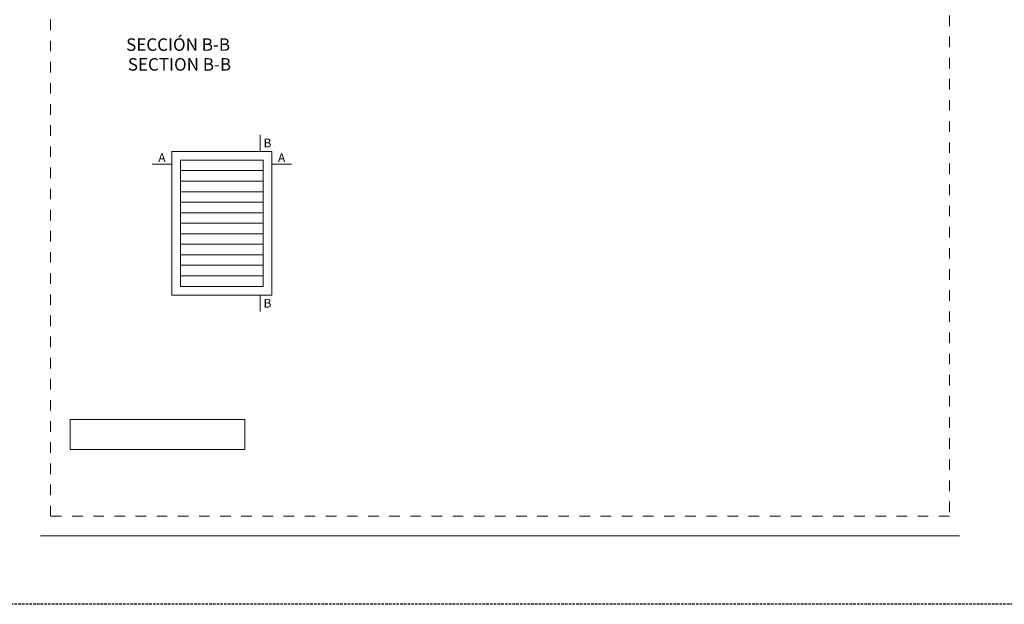
# Model space of a CAD drawing. Units: millimetres. Extents: x 0 to 4165, y -796 to 0.
# Drawn here: x 219 to 416, y -297 to -180 of the extents above; entities that cross this region are included whole.
import ezdxf

# ---------------------------------------------------------------- set-up
doc = ezdxf.new("R2010")
doc.units = ezdxf.units.MM
doc.linetypes.add('AI-Linetype-1', pattern=[4.233333, 2.116667, -2.116667])
doc.linetypes.add('DASHED', pattern=[0.75, 0.5, -0.25])
doc.layers.get('0').update_dxf_attribs({"lineweight": 9})
for name, color, linetype, lineweight in [('00_ANOTACIONES', 250, 'Continuous', 9), ('00_BLANCO', 7, 'Continuous', 13), ('00_CAJETINES', 7, 'Continuous', 18)]:
    doc.layers.add(name, color=color, linetype=linetype, lineweight=lineweight)
doc.layers.add('00_INGLÉS', color=7, linetype='Continuous', lineweight=13, true_color=0xb1b2b4)
doc.layers.add('Cajetín', color=1, linetype='DASHED', plot=False)
doc.layers.add('Nuevo diseño', color=7, linetype='Continuous', plot=False)
doc.styles.add('catalogos 2.5', font='arial.ttf', dxfattribs={"height": 2.5})
doc.styles.get("Standard").update_dxf_attribs({"font": 'arial.ttf'})

# ---------------------------------------------------------------- blocks, each defined once
blk = doc.blocks.new('CAJETÍN_2014')
at = {"layer": 'Cajetín'}
blk.add_lwpolyline([(-105, 0), (105, 0), (105, -297), (-105, -297)], close=True, dxfattribs=at)
at = {"layer": 'Cajetín', "color": 33, "linetype": 'AI-Linetype-1', "lineweight": 9, "true_color": 0xc99e64}
blk.add_lwpolyline([(90, -279.37), (-90, -279.37), (-90, -39.37), (90, -39.37), (90, -279.37)], dxfattribs=at)
at = {"layer": 'Nuevo diseño', "color": 7, "lineweight": 18}
blk.add_lwpolyline([(-92.03, -283.28), (92.03, -283.28)], dxfattribs=at)

msp = doc.modelspace()

# ---------------------------------------------------------------- linework, layer by layer
at = {"layer": '00_ANOTACIONES'}
for p, q in [((266.942, -202.967), (266.942, -206.293)), ((249.274, -208.816), (245.355, -208.816)), ((269.322, -208.816), (273.241, -208.816)), ((266.942, -235.058), (266.942, -238.384))]:
    msp.add_line(p, q, dxfattribs=at)
at = {"layer": '00_BLANCO', "ltscale": 10}
for p, q in [((249.274, -235.058), (249.274, -206.293)), ((249.274, -206.293), (269.322, -206.293)), ((269.322, -206.293), (269.322, -235.058)), ((251.017, -233.315), (251.017, -208.036)), ((251.017, -208.036), (267.579, -208.036)), ((267.579, -208.036), (267.579, -233.315)), ((251.017, -210.143), (267.579, -210.143)), ((251.017, -212.249), (267.579, -212.249)), ((251.017, -214.356), (267.579, -214.356)), ((251.017, -216.462), (267.579, -216.462)), ((251.017, -218.569), (267.579, -218.569)), ((251.017, -220.675), (267.579, -220.675)), ((251.017, -222.782), (267.579, -222.782)), ((251.017, -224.889), (267.579, -224.889)), ((251.017, -226.995), (267.579, -226.995)), ((251.017, -229.102), (267.579, -229.102)), ((251.017, -231.208), (267.579, -231.208)), ((267.579, -233.315), (251.017, -233.315)), ((251.017, -233.315), (267.579, -233.315)), ((251.017, -233.315), (267.579, -233.315)), ((269.322, -235.058), (249.274, -235.058))]:
    msp.add_line(p, q, dxfattribs=at)
at = {"layer": '00_CAJETINES', "color": 7}
msp.add_lwpolyline([(228.877, -266), (263.879, -266), (263.879, -260), (228.877, -260)], close=True, dxfattribs=at)

# ---------------------------------------------------------------- block references
msp.add_blockref('CAJETÍN_2014', (315, 0))

# ---------------------------------------------------------------- texts
at = {"layer": '00_ANOTACIONES', "style": 'catalogos 2.5'}
for s, p in [('B', (267.648, -205.475)), ('A', (246.56, -208.4)), ('A', (270.528, -208.4)), ('B', (267.648, -237.566))]:
    msp.add_text(s, height=1.75, dxfattribs=at).set_placement(p)
at = {"layer": '00_BLANCO', "ltscale": 10}
note = msp.add_mtext_dynamic_manual_height_columns('SECCIÓN B-B\\P', width=23.19039, gutter_width=69.068, heights=[3.103, 0], dxfattribs=dict(at, insert=(240.113, -183.642), char_height=2.5, attachment_point=1))
at = {"layer": '00_INGLÉS', "ltscale": 10}
note = msp.add_mtext_dynamic_manual_height_columns('SECTION B-B\\P', width=23.19039, gutter_width=69.068, heights=[3.103, 0], dxfattribs=dict(at, insert=(240.455, -187.61), char_height=2.5, attachment_point=1))

doc.saveas('drawing.dxf')
